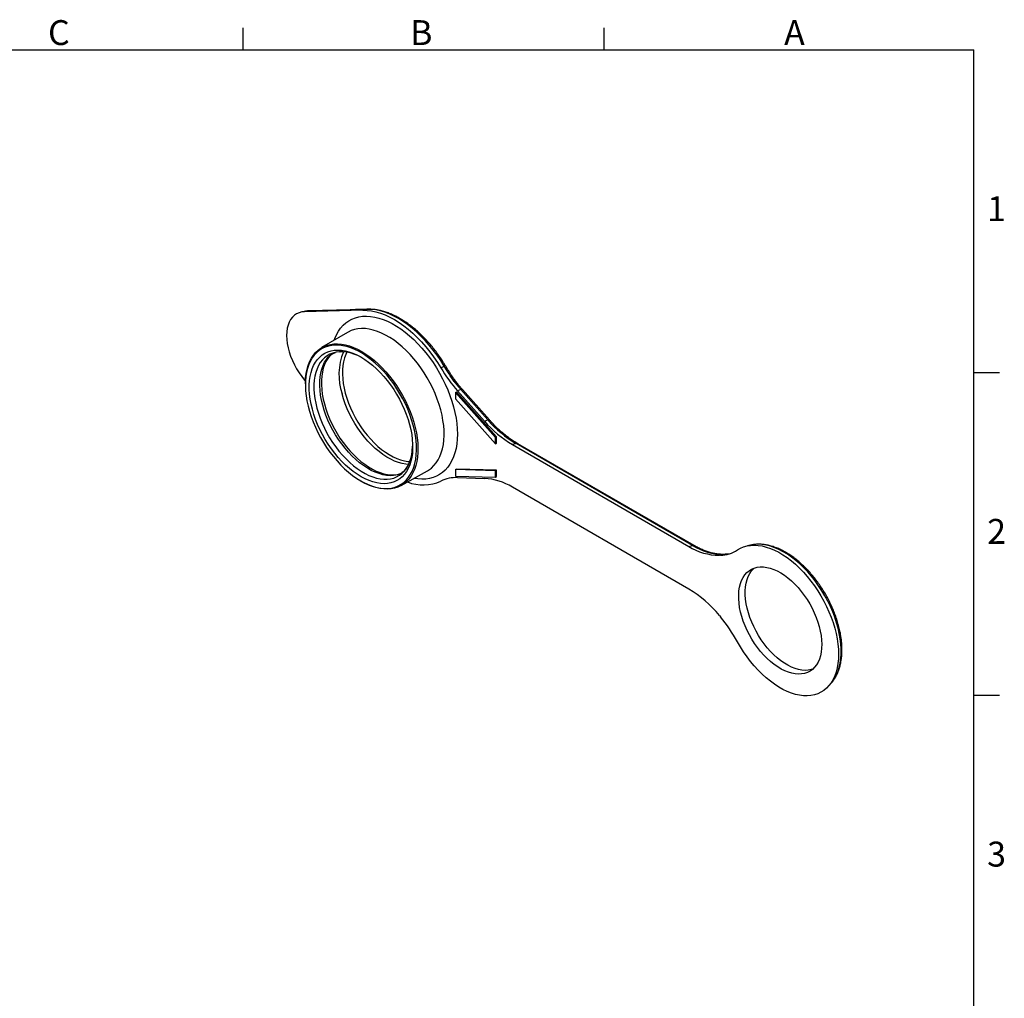
# Model space of a CAD drawing. Units: inches. Extents: x 0 to 21.9, y -0.2 to 16.9.
# Drawn here: x 13.6 to 21.9, y 8.7 to 16.9 of the extents above; entities that cross this region are included whole.
import ezdxf

# ---------------------------------------------------------------- set-up
doc = ezdxf.new("R2010")
doc.units = ezdxf.units.IN
doc.header["$LTSCALE"] = 2
doc.header["$MEASUREMENT"] = 0
doc.linetypes.add('SLD-Solid', pattern=[0])
doc.layers.add('BORDER_MELTRIC', color=7, linetype='SLD-Solid')
doc.styles.add('SLDTEXTSTYLE0', font='GOTHIC.TTF', dxfattribs={"width": 0.913})

msp = doc.modelspace()

# ---------------------------------------------------------------- linework, layer by layer
at = {"color": 7, "linetype": 'SLD-Solid', "lineweight": 25}
for p, q in [((16.015, 14.4504), (15.9794, 14.4432)), ((16.4953, 14.4579), (16.0069, 14.4462)), ((16.0417, 14.4534), (16.0069, 14.4462)), ((16.0167, 14.4508), (16.015, 14.4504)), ((16.3893, 14.4617), (16.0417, 14.4534)), ((16.0468, 14.454), (16.0417, 14.4534)), ((16.3944, 14.4623), (16.0468, 14.454)), ((16.5336, 14.4658), (16.4953, 14.4579)), ((16.5387, 14.4664), (16.5336, 14.4658)), ((16.3651, 14.2731), (16.1493, 14.1454)), ((16.3012, 14.1107), (16.3048, 14.111)), ((17.1467, 13.9758), (17.1745, 13.9915)), ((16.0069, 13.8736), (16.0138, 13.8654)), ((16.0134, 13.8417), (16.0134, 13.8348)), ((17.2693, 13.7713), (17.2777, 13.7761)), ((17.2693, 13.7713), (17.2693, 13.7179)), ((17.6034, 13.395), (17.2693, 13.7713)), ((17.6117, 13.3999), (17.2777, 13.7761)), ((17.3147, 13.7943), (17.2873, 13.783)), ((17.5126, 13.5293), (17.2873, 13.783)), ((17.54, 13.5405), (17.3147, 13.7943)), ((17.5528, 13.5413), (17.3275, 13.795)), ((17.2693, 13.7179), (17.6034, 13.3417)), ((17.5126, 13.5293), (17.54, 13.5405)), ((17.6034, 13.395), (17.6117, 13.3999)), ((17.6034, 13.3417), (17.6034, 13.395)), ((17.6034, 13.3417), (17.6117, 13.3465)), ((17.6117, 13.3465), (17.6117, 13.3999)), ((17.7762, 13.3426), (17.7453, 13.3343)), ((17.7453, 13.3343), (19.2216, 12.4821)), ((19.2526, 12.4903), (17.7762, 13.3426)), ((19.2675, 12.489), (17.7912, 13.3413)), ((16.8151, 12.9919), (17.0337, 13.115)), ((17.2693, 13.1251), (17.2777, 13.1299)), ((17.6034, 13.1157), (17.2693, 13.1251)), ((17.2693, 13.1251), (17.2693, 13.0717)), ((17.6117, 13.1205), (17.2777, 13.1299)), ((17.6034, 13.1157), (17.6117, 13.1205)), ((17.6034, 13.0623), (17.6034, 13.1157)), ((17.6117, 13.0671), (17.6117, 13.1205)), ((16.4782, 13.0296), (16.4842, 13.0261)), ((16.7698, 13.0781), (16.7683, 13.0778)), ((17.2693, 13.0717), (17.6034, 13.0623)), ((17.2873, 13.0585), (17.5126, 13.0521)), ((17.6034, 13.0623), (17.6117, 13.0671)), ((19.2216, 12.1261), (17.7453, 12.9784)), ((19.2216, 12.4821), (19.2526, 12.4903)), ((19.748, 12.4949), (19.7125, 12.4877)), ((19.7526, 12.4958), (19.748, 12.4949)), ((19.5118, 12.4156), (19.477, 12.4085)), ((19.4869, 12.4089), (19.477, 12.4085)), ((19.4869, 12.4089), (19.5217, 12.416)), ((19.5165, 12.4162), (19.5118, 12.4156)), ((19.5217, 12.416), (19.5118, 12.4156)), ((19.5264, 12.4166), (19.5165, 12.4162)), ((19.5264, 12.4166), (19.5217, 12.416)), ((19.477, 11.9049), (19.4869, 11.8931)), ((20.3903, 11.3135), (20.4144, 11.3407))]:
    msp.add_line(p, q, dxfattribs=at)
at = {"color": 7, "linetype": 'SLD-Solid', "lineweight": 25, "flags": 128}
for points in [[(16.0069, 14.4462), (15.983, 14.4439), (15.9606, 14.438), (15.9399, 14.4287), (15.9212, 14.4159), (15.9045, 14.4), (15.8901, 14.3809), (15.8782, 14.3589), (15.8688, 14.3343), (15.862, 14.3072), (15.8579, 14.2779), (15.8565, 14.2468), (15.8579, 14.214), (15.862, 14.18), (15.8688, 14.1451), (15.8782, 14.1095), (15.8901, 14.0738), (15.9045, 14.0381), (15.9212, 14.0029), (15.9399, 13.9685), (15.9606, 13.9353), (15.983, 13.9035), (16.0069, 13.8736)], [(16.0417, 14.4534), (16.0185, 14.4511), (16.0167, 14.4508)], [(16.4953, 14.4579), (16.5305, 14.457), (16.5667, 14.4526), (16.6039, 14.4448), (16.6418, 14.4336), (16.6802, 14.419), (16.719, 14.4011), (16.7579, 14.3801), (16.7969, 14.356), (16.8357, 14.3288), (16.8741, 14.2988), (16.9119, 14.2661), (16.949, 14.2309), (16.9852, 14.1932), (17.0203, 14.1534), (17.0542, 14.1115), (17.0866, 14.0678), (17.1175, 14.0225), (17.1467, 13.9758)], [(17.1745, 13.9915), (17.1458, 14.0374), (17.1154, 14.082), (17.0835, 14.125), (17.0502, 14.1662), (17.0156, 14.2054), (16.98, 14.2424), (16.9435, 14.2771), (16.9063, 14.3093), (16.8685, 14.3388), (16.8304, 14.3655), (16.792, 14.3892), (16.7537, 14.41), (16.7155, 14.4275), (16.6777, 14.4418), (16.6404, 14.4529), (16.6039, 14.4606), (16.5682, 14.4649), (16.5336, 14.4658)], [(16.2547, 14.2078), (16.2601, 14.2225), (16.2739, 14.254), (16.2901, 14.2829), (16.3085, 14.3092), (16.3291, 14.3326), (16.3519, 14.353), (16.3765, 14.3705), (16.4031, 14.3847), (16.4313, 14.3958), (16.4612, 14.4036), (16.4924, 14.4081), (16.525, 14.4093), (16.5587, 14.4072), (16.5934, 14.4017), (16.6288, 14.393), (16.6649, 14.381), (16.7014, 14.3659), (16.7382, 14.3476), (16.7751, 14.3263), (16.8119, 14.3021), (16.8484, 14.2751), (16.8845, 14.2454), (16.92, 14.2132), (16.9546, 14.1786), (16.9883, 14.1418), (17.0209, 14.103), (17.0522, 14.0624), (17.082, 14.0201), (17.1103, 13.9765), (17.1368, 13.9316), (17.1615, 13.8857), (17.1842, 13.839), (17.2048, 13.7918), (17.2233, 13.7442), (17.2394, 13.6966), (17.2533, 13.6491)], [(17.1457, 13.6255), (17.1326, 13.6705), (17.1171, 13.7156), (17.0993, 13.7606), (17.0794, 13.8052), (17.0573, 13.8492), (17.0334, 13.8924), (17.0076, 13.9346), (16.9802, 13.9754), (16.9512, 14.0147), (16.9209, 14.0522), (16.8893, 14.0878), (16.8568, 14.1212), (16.8234, 14.1524), (16.7893, 14.181), (16.7548, 14.2069), (16.7199, 14.2301), (16.685, 14.2504), (16.6501, 14.2676), (16.6156, 14.2817), (16.5815, 14.2926), (16.548, 14.3002), (16.5154, 14.3045), (16.4838, 14.3055), (16.4534, 14.3032), (16.4244, 14.2975), (16.3968, 14.2886), (16.371, 14.2764), (16.3651, 14.2731)], [(16.0134, 13.8417), (16.0135, 13.8528), (16.0155, 13.8917), (16.02, 13.9289), (16.0271, 13.9642), (16.0367, 13.9973), (16.0488, 14.028), (16.0632, 14.0563), (16.0799, 14.0819), (16.0988, 14.1047), (16.1198, 14.1246), (16.1429, 14.1414), (16.1677, 14.1551), (16.1944, 14.1657), (16.2226, 14.173), (16.2522, 14.1769), (16.2831, 14.1776), (16.3151, 14.175), (16.348, 14.169), (16.3816, 14.1598), (16.4159, 14.1473), (16.4504, 14.1317), (16.4852, 14.113), (16.52, 14.0914), (16.5546, 14.0669), (16.5888, 14.0397), (16.6224, 14.0099), (16.6553, 13.9777), (16.6872, 13.9433), (16.718, 13.9069), (16.7476, 13.8686), (16.7757, 13.8287), (16.8022, 13.7874), (16.827, 13.7449), (16.8499, 13.7014), (16.8708, 13.6572), (16.8896, 13.6125), (16.9062, 13.5676), (16.9205, 13.5227), (16.9324, 13.4781), (16.9418, 13.434), (16.9488, 13.3906), (16.9532, 13.3482), (16.9551, 13.307), (16.9544, 13.2672), (16.9511, 13.2291), (16.9453, 13.1928), (16.9369, 13.1586), (16.9261, 13.1267), (16.9128, 13.0972), (16.8973, 13.0702), (16.8794, 13.046), (16.8594, 13.0247), (16.8374, 13.0063), (16.8134, 12.991), (16.7877, 12.9788), (16.7603, 12.9699), (16.7313, 12.9643), (16.701, 12.962), (16.6696, 12.963), (16.6371, 12.9673), (16.6038, 12.9749), (16.5698, 12.9857), (16.5354, 12.9998), (16.5007, 13.0169), (16.4842, 13.0261)], [(16.9152, 13.4978), (16.9022, 13.542), (16.887, 13.5864), (16.8695, 13.6306), (16.8499, 13.6745), (16.8282, 13.7178), (16.8047, 13.7603), (16.7793, 13.8017), (16.7523, 13.8419), (16.7238, 13.8805), (16.694, 13.9174), (16.663, 13.9524), (16.631, 13.9853), (16.5982, 14.0159), (16.5647, 14.044), (16.5307, 14.0696), (16.4964, 14.0924), (16.4621, 14.1123), (16.4278, 14.1292), (16.3938, 14.1431), (16.3603, 14.1538), (16.3274, 14.1613), (16.2953, 14.1655), (16.2642, 14.1665), (16.2344, 14.1642), (16.2058, 14.1587), (16.1787, 14.1499), (16.1533, 14.1379), (16.1296, 14.1228), (16.1079, 14.1046), (16.0881, 14.0836), (16.0705, 14.0596), (16.0551, 14.033), (16.0421, 14.0039), (16.0314, 13.9724), (16.0231, 13.9386), (16.0174, 13.9028), (16.0141, 13.8652), (16.0134, 13.8259), (16.0153, 13.7852), (16.0196, 13.7434), (16.0265, 13.7005), (16.0358, 13.657), (16.0476, 13.6129), (16.0617, 13.5686), (16.0781, 13.5242), (16.0966, 13.4801), (16.1173, 13.4365), (16.1399, 13.3936), (16.1644, 13.3516), (16.1906, 13.3108), (16.2183, 13.2714), (16.2475, 13.2336), (16.2779, 13.1976), (16.3095, 13.1636), (16.3419, 13.1319), (16.3751, 13.1025), (16.4089, 13.0756), (16.443, 13.0514), (16.4773, 13.0301), (16.5117, 13.0116), (16.5458, 12.9962), (16.5796, 12.9839), (16.6128, 12.9748), (16.6453, 12.9689), (16.6769, 12.9663), (16.7074, 12.967), (16.7367, 12.9709), (16.7645, 12.9781), (16.7908, 12.9885), (16.8154, 13.002), (16.8381, 13.0187), (16.8588, 13.0383), (16.8775, 13.0608), (16.894, 13.0861), (16.9083, 13.114), (16.9201, 13.1444), (16.9296, 13.177), (16.9366, 13.2118), (16.9411, 13.2486), (16.9431, 13.287), (16.9425, 13.327), (16.9394, 13.3683), (16.9338, 13.4107), (16.9257, 13.454), (16.9152, 13.4978)], [(16.8851, 13.5025), (16.8952, 13.4602), (16.9029, 13.4185), (16.9081, 13.3777), (16.9108, 13.338), (16.9109, 13.2996), (16.9085, 13.2628), (16.9036, 13.2278), (16.8962, 13.1947), (16.8863, 13.1639), (16.8741, 13.1354), (16.8595, 13.1094), (16.8426, 13.0861), (16.8237, 13.0656), (16.8027, 13.0481), (16.7798, 13.0336), (16.7551, 13.0223), (16.7288, 13.0141), (16.7011, 13.0092), (16.672, 13.0075), (16.6418, 13.0091), (16.6107, 13.014), (16.5787, 13.0222), (16.5462, 13.0335), (16.5133, 13.0479), (16.4801, 13.0654), (16.447, 13.0859), (16.414, 13.1091), (16.3814, 13.1351), (16.3494, 13.1635), (16.3182, 13.1944), (16.2879, 13.2274), (16.2587, 13.2624), (16.2307, 13.2992), (16.2043, 13.3376), (16.1794, 13.3773), (16.1563, 13.4181), (16.1351, 13.4597), (16.1159, 13.5021), (16.0989, 13.5447), (16.084, 13.5876), (16.0715, 13.6302), (16.0614, 13.6726), (16.0537, 13.7142), (16.0485, 13.7551), (16.0458, 13.7948), (16.0456, 13.8332), (16.048, 13.87), (16.053, 13.905), (16.0604, 13.938), (16.0703, 13.9689), (16.0825, 13.9974), (16.0971, 14.0234), (16.1139, 14.0467), (16.1329, 14.0671), (16.1539, 14.0847), (16.1768, 14.0991), (16.2014, 14.1105), (16.2277, 14.1187), (16.2555, 14.1236), (16.2846, 14.1253), (16.3148, 14.1236), (16.3459, 14.1187), (16.3779, 14.1106), (16.4104, 14.0993), (16.4433, 14.0848), (16.4764, 14.0673), (16.5096, 14.0469), (16.5425, 14.0236), (16.5751, 13.9977), (16.6071, 13.9692), (16.6384, 13.9384), (16.6687, 13.9054), (16.6979, 13.8704), (16.7258, 13.8336), (16.7523, 13.7952), (16.7771, 13.7555), (16.8002, 13.7147), (16.8214, 13.673), (16.8406, 13.6307), (16.8577, 13.588), (16.8725, 13.5452), (16.8851, 13.5025)], [(16.4883, 14.0604), (16.4835, 14.063), (16.4512, 14.0789), (16.4191, 14.0917), (16.3875, 14.1013), (16.3566, 14.1077), (16.3266, 14.1109), (16.2976, 14.1107), (16.2699, 14.1073), (16.2435, 14.1006), (16.2188, 14.0907), (16.1957, 14.0776), (16.1745, 14.0615), (16.1554, 14.0423), (16.1383, 14.0203), (16.1234, 13.9956), (16.1109, 13.9683), (16.1007, 13.9386), (16.093, 13.9066), (16.0878, 13.8727), (16.0851, 13.8369), (16.085, 13.7995), (16.0874, 13.7607), (16.0923, 13.7209), (16.0997, 13.6801), (16.1096, 13.6387), (16.1219, 13.5969), (16.1365, 13.555), (16.1534, 13.5133), (16.1723, 13.4719), (16.1933, 13.4312), (16.2161, 13.3914), (16.2407, 13.3528), (16.2669, 13.3155), (16.2945, 13.2799), (16.3233, 13.2461), (16.3532, 13.2143), (16.384, 13.1848), (16.4156, 13.1577), (16.4476, 13.1332), (16.4799, 13.1114), (16.5124, 13.0925), (16.5447, 13.0766), (16.5768, 13.0638), (16.6084, 13.0541), (16.6393, 13.0477), (16.6693, 13.0446), (16.6983, 13.0447), (16.726, 13.0481), (16.7524, 13.0548), (16.7771, 13.0647), (16.8002, 13.0778), (16.8213, 13.094), (16.8405, 13.1131), (16.8576, 13.1351), (16.8725, 13.1599), (16.885, 13.1872), (16.8952, 13.2169), (16.9029, 13.2488), (16.9081, 13.2828), (16.9108, 13.3186), (16.9111, 13.328)], [(16.2293, 14.0896), (16.2177, 14.0775), (16.2007, 14.0555), (16.1858, 14.0308), (16.1733, 14.0035), (16.1631, 13.9738), (16.1554, 13.9419), (16.1502, 13.908), (16.1475, 13.8723), (16.1474, 13.8349), (16.1498, 13.7962), (16.1547, 13.7564), (16.1622, 13.7157), (16.172, 13.6744)], [(16.3597, 14.1072), (16.3507, 14.0882), (16.3402, 14.0593), (16.3321, 14.0282), (16.3266, 13.995), (16.3236, 13.96), (16.3231, 13.9233), (16.3253, 13.8851), (16.33, 13.8459), (16.3372, 13.8057), (16.347, 13.7648), (16.3591, 13.7236), (16.3736, 13.6823), (16.3903, 13.6411), (16.4092, 13.6004), (16.4301, 13.5603), (16.4529, 13.5212), (16.4774, 13.4833), (16.5035, 13.4468), (16.531, 13.412), (16.5598, 13.3791), (16.5896, 13.3484), (16.6202, 13.3199), (16.6515, 13.294), (16.6832, 13.2707), (16.7151, 13.2503), (16.7471, 13.2328), (16.779, 13.2184), (16.8104, 13.2072), (16.8413, 13.1992), (16.8714, 13.1944), (16.8874, 13.1933)], [(16.1582, 13.6649), (16.1483, 13.7065), (16.1409, 13.7475), (16.136, 13.7876), (16.1337, 13.8265), (16.134, 13.8641), (16.1368, 13.9), (16.1423, 13.934), (16.1503, 13.9659), (16.1608, 13.9956), (16.1737, 14.0227), (16.1889, 14.0473), (16.201, 14.0624)], [(16.8763, 13.1675), (16.8551, 13.1695), (16.8241, 13.1751), (16.7924, 13.1841), (16.7602, 13.1963), (16.7276, 13.2117), (16.6949, 13.2302), (16.6622, 13.2516), (16.6299, 13.2758), (16.598, 13.3028), (16.5668, 13.3322), (16.5365, 13.3639), (16.5073, 13.3978), (16.4793, 13.4335), (16.4528, 13.4709), (16.4279, 13.5098), (16.4047, 13.5498), (16.3835, 13.5908), (16.3643, 13.6325), (16.3473, 13.6746), (16.3325, 13.7168), (16.3201, 13.7589)], [(17.3275, 13.795), (17.3274, 13.7951), (17.3255, 13.7962), (17.3227, 13.7965), (17.319, 13.7958), (17.3147, 13.7943)], [(16.7683, 13.0778), (16.7508, 13.0754), (16.722, 13.0744), (16.6921, 13.0767), (16.6612, 13.0823), (16.6295, 13.0913), (16.5974, 13.1035), (16.5649, 13.1188), (16.5322, 13.1373), (16.4997, 13.1586), (16.4674, 13.1828), (16.4356, 13.2097), (16.4044, 13.239), (16.3742, 13.2707), (16.3451, 13.3045), (16.3172, 13.3402), (16.2907, 13.3775), (16.2658, 13.4163), (16.2427, 13.4562), (16.2215, 13.4971), (16.2023, 13.5387), (16.1853, 13.5807), (16.1706, 13.6229), (16.1582, 13.6649)], [(16.172, 13.6744), (16.1843, 13.6326), (16.1989, 13.5908), (16.2157, 13.5491), (16.2346, 13.5078), (16.2556, 13.4672), (16.2784, 13.4274), (16.3029, 13.3888), (16.3291, 13.3516), (16.3566, 13.316), (16.3854, 13.2822), (16.4153, 13.2505), (16.4461, 13.221), (16.4776, 13.194), (16.5096, 13.1695), (16.5418, 13.1477), (16.5743, 13.1289), (16.6066, 13.113), (16.6386, 13.1002), (16.6701, 13.0906), (16.701, 13.0842), (16.731, 13.081), (16.7599, 13.0812), (16.7876, 13.0846), (16.8048, 13.0885)], [(17.2533, 13.6491), (17.2647, 13.602), (17.2736, 13.5556), (17.28, 13.5099), (17.2838, 13.4653), (17.2851, 13.422), (17.2838, 13.3802), (17.28, 13.3401), (17.2736, 13.3018), (17.2647, 13.2656), (17.2533, 13.2317), (17.2394, 13.2002), (17.2233, 13.1712), (17.2048, 13.145), (17.1842, 13.1216), (17.1615, 13.1011), (17.1368, 13.0837), (17.1103, 13.0695), (17.082, 13.0584), (17.0522, 13.0506), (17.0209, 13.0461), (16.9883, 13.0449), (16.9546, 13.047), (16.9219, 13.0521)], [(17.0337, 13.115), (17.0443, 13.1213), (17.0674, 13.1383), (17.0885, 13.1582), (17.1075, 13.1811), (17.1243, 13.2068), (17.1387, 13.2352), (17.1508, 13.2661), (17.1605, 13.2993), (17.1676, 13.3347), (17.1722, 13.372), (17.1742, 13.4112), (17.1736, 13.4518), (17.1704, 13.4938), (17.1647, 13.5369), (17.1565, 13.5809), (17.1457, 13.6255)], [(17.5528, 13.5413), (17.5527, 13.5414), (17.5508, 13.5425), (17.548, 13.5427), (17.5443, 13.542), (17.54, 13.5405)], [(19.6284, 12.4531), (19.6534, 12.4675), (19.6802, 12.4788), (19.7086, 12.4869), (19.7384, 12.4916), (19.7695, 12.4931), (19.8018, 12.4913), (19.835, 12.4861), (19.869, 12.4777), (19.9037, 12.466), (19.9388, 12.4512), (19.9741, 12.4333), (20.0095, 12.4124), (20.0447, 12.3886), (20.0797, 12.362), (20.1142, 12.3328), (20.1479, 12.3012), (20.1809, 12.2672), (20.2128, 12.2311), (20.2435, 12.1931), (20.2729, 12.1533), (20.3007, 12.1121), (20.3269, 12.0695), (20.3514, 12.0258), (20.3739, 11.9813), (20.3943, 11.9361), (20.4126, 11.8906), (20.4287, 11.8449), (20.4424, 11.7993), (20.4538, 11.754), (20.4627, 11.7093), (20.469, 11.6655), (20.4729, 11.6226), (20.4742, 11.581), (20.4729, 11.5409), (20.469, 11.5025), (20.4627, 11.466), (20.4538, 11.4316), (20.4424, 11.3994), (20.4287, 11.3697), (20.4126, 11.3426), (20.3943, 11.3182), (20.3739, 11.2966), (20.3514, 11.2781), (20.3269, 11.2626), (20.3007, 11.2502), (20.2729, 11.2411), (20.2435, 11.2353), (20.2128, 11.2327), (20.1809, 11.2335), (20.1479, 11.2376), (20.1142, 11.2449), (20.0797, 11.2555), (20.0447, 11.2693), (20.0095, 11.2862), (19.9741, 11.3062), (19.9388, 11.329), (19.9037, 11.3547), (19.869, 11.383), (19.835, 11.4139), (19.8018, 11.4471), (19.7695, 11.4825), (19.7384, 11.5199), (19.7086, 11.5592), (19.6802, 11.6), (19.6534, 11.6421), (19.6284, 11.6855)], [(20.4144, 11.3407), (20.4255, 11.3542), (20.4429, 11.3796), (20.458, 11.4078), (20.4707, 11.4385), (20.4809, 11.4716), (20.4887, 11.5069), (20.4939, 11.5443), (20.4965, 11.5835), (20.4965, 11.6242), (20.4939, 11.6664), (20.4887, 11.7098), (20.4809, 11.754), (20.4707, 11.799), (20.458, 11.8444), (20.4429, 11.89), (20.4255, 11.9355), (20.4059, 11.9808), (20.3841, 12.0255), (20.3604, 12.0694), (20.3348, 12.1123), (20.3075, 12.1539), (20.2786, 12.1941), (20.2483, 12.2325), (20.2168, 12.2691), (20.1842, 12.3036), (20.1506, 12.3357), (20.1164, 12.3654), (20.0816, 12.3925), (20.0464, 12.4168), (20.0111, 12.4382), (19.9758, 12.4566), (19.9408, 12.4718), (19.9061, 12.4839), (19.8721, 12.4926), (19.8388, 12.4981), (19.8065, 12.5002), (19.7753, 12.499), (19.7526, 12.4958)], [(19.5541, 12.4194), (19.5415, 12.4174), (19.5217, 12.416)], [(20.3125, 11.8116), (20.3215, 11.7735), (20.3281, 11.736), (20.332, 11.6995), (20.3335, 11.6642), (20.3323, 11.6303), (20.3286, 11.5982), (20.3224, 11.568), (20.3136, 11.5401), (20.3025, 11.5145), (20.289, 11.4915), (20.2732, 11.4712), (20.2554, 11.4538), (20.2355, 11.4395), (20.2138, 11.4283), (20.1904, 11.4203), (20.1655, 11.4156), (20.1392, 11.4142), (20.1118, 11.4162), (20.0835, 11.4214), (20.0545, 11.4299), (20.0249, 11.4416), (19.9951, 11.4564), (19.9652, 11.4743), (19.9355, 11.495), (19.9061, 11.5184), (19.8773, 11.5444), (19.8494, 11.5728), (19.8224, 11.6032), (19.7966, 11.6357), (19.7723, 11.6698), (19.7495, 11.7053), (19.7285, 11.742), (19.7094, 11.7796), (19.6923, 11.8178), (19.6775, 11.8563), (19.6649, 11.8949), (19.6546, 11.9332), (19.6469, 11.9711), (19.6416, 12.0081), (19.6389, 12.0441), (19.6387, 12.0787), (19.6412, 12.1117), (19.6461, 12.1428), (19.6536, 12.1719), (19.6636, 12.1988), (19.6759, 12.2231), (19.6906, 12.2447), (19.7074, 12.2636), (19.7263, 12.2794), (19.7471, 12.2922), (19.7697, 12.3018), (19.7939, 12.3081), (19.8195, 12.3112), (19.8463, 12.3109), (19.8742, 12.3073), (19.9029, 12.3005), (19.9322, 12.2903), (19.9619, 12.2771), (19.9918, 12.2607), (20.0216, 12.2414), (20.0512, 12.2193), (20.0803, 12.1946), (20.1087, 12.1674), (20.1362, 12.138), (20.1626, 12.1065), (20.1877, 12.0732), (20.2113, 12.0383), (20.2332, 12.0022), (20.2532, 11.965), (20.2713, 11.9271), (20.2873, 11.8887), (20.3011, 11.8501), (20.3125, 11.8116)], [(20.2566, 11.4549), (20.2463, 11.4519), (20.2214, 11.4471), (20.1951, 11.4458), (20.1677, 11.4477), (20.1393, 11.4529), (20.1103, 11.4614), (20.0807, 11.4732), (20.0508, 11.488), (20.0209, 11.5059), (19.9911, 11.5266), (19.9617, 11.5501), (19.9329, 11.5761), (19.9048, 11.6045), (19.8778, 11.635), (19.8521, 11.6675), (19.8277, 11.7016), (19.8049, 11.7372), (19.7838, 11.774), (19.7647, 11.8116), (19.7476, 11.8499), (19.7327, 11.8884), (19.7201, 11.9271), (19.7098, 11.9655), (19.7021, 12.0034), (19.6968, 12.0404), (19.6941, 12.0764), (19.6939, 12.1111), (19.6964, 12.1442), (19.7013, 12.1754), (19.7089, 12.2045), (19.7188, 12.2314), (19.7312, 12.2557), (19.7458, 12.2774), (19.7627, 12.2963), (19.768, 12.3012)]]:
    msp.add_lwpolyline(points, dxfattribs=at)
at = {"color": 7, "linetype": 'SLD-Solid', "lineweight": 25}
for centre, radius, start, end in [((16.9276, -1.9837), 16.4542, 91.37217, 91.87472), ((16.8011, 13.9188), 0.5069, 157.76954, 198.38023), ((18.2442, 14.6288), 1.2771, 210.7552, 221.47554), ((17.2126, 13.9301), 0.0722, 113.20902, 121.88452), ((18.2448, 14.6194), 1.2434, 217.44322, 221.57553), ((18.2371, 14.1576), 0.959, 220.93614, 239.14881), ((18.2755, 14.1785), 0.9736, 220.93614, 239.14881), ((17.7822, 13.3245), 0.019, 61.6384, 108.14968), ((17, 13.3543), 0.3576, 248.37155, 294.21894), ((17.2751, 12.7742), 0.2845, 87.54399, 116.83269), ((17.4817, 12.5504), 0.5026, 58.37359, 86.47644), ((19.4779, 12.8917), 0.4832, 237.96625, 269.88656), ((19.2585, 12.4723), 0.019, 61.63987, 108.14821), ((19.5128, 12.9063), 0.4906, 237.96625, 269.88656), ((19.4796, 12.6808), 0.272, 271.51912, 303.15296), ((18.716, 11.2845), 0.9818, 39.18563, 59.00048), ((18.4899, 11.0614), 1.2983, 28.7327, 39.83872)]:
    msp.add_arc(centre, radius, start, end, dxfattribs=at)
for points, knots in [([(16.0468, 14.454), (16.042, 14.4538), (16.0319, 14.4534), (16.0222, 14.4515), (16.0167, 14.4508)], [0, 0, 0, 0, 0.479724, 1, 1, 1, 1]), ([(16.3944, 14.4623), (16.3928, 14.4621), (16.3912, 14.4621), (16.3896, 14.4617), (16.3893, 14.4617)], [0, 0, 0, 0, 0.787114, 1, 1, 1, 1]), ([(16.5387, 14.4664), (16.524, 14.466), (16.4828, 14.465), (16.4341, 14.4635), (16.3998, 14.4624), (16.3931, 14.4622)], [0, 0, 0, 0, 0.308897, 0.865805, 1, 1, 1, 1]), ([(17.1842, 13.9965), (17.1796, 14.0041), (17.1662, 14.0261), (17.143, 14.0617), (17.114, 14.1027), (17.0837, 14.1422), (17.0522, 14.1801), (17.0195, 14.2162), (16.9859, 14.2505), (16.9514, 14.2826), (16.9161, 14.3126), (16.8803, 14.3403), (16.8439, 14.3655), (16.8073, 14.3882), (16.7704, 14.4082), (16.7334, 14.4255), (16.6966, 14.4398), (16.6599, 14.4512), (16.6237, 14.4596), (16.5881, 14.4648), (16.5599, 14.4666), (16.5436, 14.4664), (16.5387, 14.4664)], [0, 0, 0, 0, 0.027811, 0.080361, 0.132928, 0.185515, 0.23813, 0.290779, 0.343472, 0.396214, 0.449013, 0.501871, 0.55479, 0.607768, 0.660794, 0.713851, 0.766895, 0.819874, 0.872718, 0.925343, 0.977656, 1, 1, 1, 1]), ([(16.201, 14.0624), (16.2024, 14.0642), (16.2081, 14.0713), (16.2191, 14.0811), (16.2344, 14.0921), (16.2496, 14.1), (16.2607, 14.1034), (16.2652, 14.1047)], [0, 0, 0, 0, 0.0803411, 0.3133596, 0.5610454, 0.824142, 1, 1, 1, 1]), ([(17.2699, 13.865), (17.2637, 13.8738), (17.2485, 13.8952), (17.225, 13.9307), (17.2026, 13.9659), (17.1894, 13.9881), (17.1843, 13.9966)], [0, 0, 0, 0, 0.20827, 0.510322, 0.812898, 1, 1, 1, 1]), ([(17.2699, 13.865), (17.269, 13.8651), (17.2684, 13.8666), (17.2639, 13.8657), (17.2595, 13.8642), (17.2579, 13.8636), (17.2577, 13.8635)], [0, 0, 0, 0, 0.247734, 0.741944, 0.965283, 1, 1, 1, 1]), ([(17.3275, 13.795), (17.322, 13.8013), (17.3058, 13.8197), (17.2864, 13.8436), (17.2726, 13.8613), (17.2699, 13.865)], [0, 0, 0, 0, 0.276827, 0.805744, 1, 1, 1, 1]), ([(17.7912, 13.3413), (17.7852, 13.3448), (17.7677, 13.3551), (17.7386, 13.3742), (17.704, 13.3992), (17.6697, 13.4267), (17.6358, 13.4564), (17.6023, 13.4883), (17.5747, 13.5169), (17.5584, 13.535), (17.5528, 13.5413)], [0, 0, 0, 0, 0.074092, 0.215609, 0.35725, 0.499013, 0.64091, 0.782943, 0.925104, 1, 1, 1, 1]), ([(16.8635, 13.1443), (16.8632, 13.1438), (16.8595, 13.1371), (16.8512, 13.1264), (16.8385, 13.1122), (16.8242, 13.1004), (16.8081, 13.0903), (16.7902, 13.0831), (16.7773, 13.0791), (16.7702, 13.0782), (16.7698, 13.0781)], [0, 0, 0, 0, 0.011101, 0.159805, 0.314344, 0.477402, 0.651231, 0.833743, 0.990348, 1, 1, 1, 1]), ([(19.5165, 12.4162), (19.5116, 12.4161), (19.4969, 12.4157), (19.4716, 12.4172), (19.4402, 12.4216), (19.408, 12.4289), (19.3751, 12.4389), (19.3416, 12.4517), (19.3082, 12.4669), (19.2834, 12.4799), (19.27, 12.4876), (19.2675, 12.489)], [0, 0, 0, 0, 0.0668672, 0.1993428, 0.3307978, 0.4612763, 0.5910997, 0.7205234, 0.8497371, 0.9719202, 1, 1, 1, 1]), ([(20.4144, 11.3407), (20.4184, 11.3458), (20.4285, 11.357), (20.4431, 11.3783), (20.4586, 11.4055), (20.4719, 11.435), (20.4829, 11.4667), (20.4917, 11.5005), (20.498, 11.5361), (20.502, 11.5734), (20.5035, 11.612), (20.5026, 11.652), (20.4993, 11.6929), (20.4936, 11.7347), (20.4857, 11.7771), (20.4754, 11.8199), (20.4629, 11.863), (20.4484, 11.906), (20.4317, 11.9489), (20.4131, 11.9915), (20.3926, 12.0335), (20.3703, 12.0747), (20.3463, 12.1151), (20.3207, 12.1543), (20.2937, 12.1922), (20.2654, 12.2286), (20.2358, 12.2634), (20.2051, 12.2964), (20.1735, 12.3275), (20.1411, 12.3564), (20.1079, 12.3831), (20.0742, 12.4074), (20.0401, 12.4292), (20.0057, 12.4483), (19.9712, 12.4646), (19.9368, 12.4781), (19.9025, 12.4886), (19.8687, 12.496), (19.8355, 12.5003), (19.8031, 12.5013), (19.7756, 12.4998), (19.7594, 12.4967), (19.7533, 12.4956)], [0, 0, 0, 0, 0.012794, 0.037235, 0.061921, 0.08687, 0.112067, 0.137476, 0.163047, 0.188728, 0.214472, 0.240245, 0.266014, 0.291767, 0.317494, 0.343195, 0.368868, 0.394517, 0.420145, 0.445757, 0.471356, 0.496949, 0.522541, 0.548135, 0.573737, 0.599351, 0.624982, 0.650637, 0.67632, 0.702034, 0.727785, 0.753573, 0.779398, 0.805255, 0.831133, 0.857007, 0.882841, 0.908589, 0.934196, 0.959602, 0.984757, 1, 1, 1, 1]), ([(19.5541, 12.4194), (19.5486, 12.4186), (19.5396, 12.4172), (19.5301, 12.4168), (19.5264, 12.4166)], [0, 0, 0, 0, 0.610324, 1, 1, 1, 1])]:
    msp.add_open_spline(points, degree=3, knots=knots, dxfattribs=at)
msp.add_open_spline([(17.2577, 13.8635), (17.2287, 13.9045), (17.2009, 13.9472), (17.1745, 13.9915)], degree=3, dxfattribs=at)
at = {"layer": 'BORDER_MELTRIC'}
for p, q in [((15.4931, 16.6376), (15.4931, 16.8203)), ((18.5131, 16.6376), (18.5131, 16.8203)), ((0.3931, 16.6376), (21.6069, 16.6376)), ((21.6069, 0.4558), (21.6069, 16.6376)), ((21.6069, 13.9376), (21.821, 13.9376)), ((21.6069, 11.2376), (21.821, 11.2376))]:
    msp.add_line(p, q, dxfattribs=at)

# ---------------------------------------------------------------- texts
at = {"layer": 'BORDER_MELTRIC', "char_height": 0.2083, "attachment_point": 1, "style": 'SLDTEXTSTYLE0'}
for s, insert in [('C', (13.86, 16.8855)), ('B', (16.8895, 16.8855)), ('A', (20.019, 16.8855)), ('1', (21.7178, 15.4125)), ('2', (21.7178, 12.7125)), ('3', (21.7178, 10.0125))]:
    msp.add_mtext(s, dxfattribs=dict(at, insert=insert))

doc.saveas('drawing.dxf')
